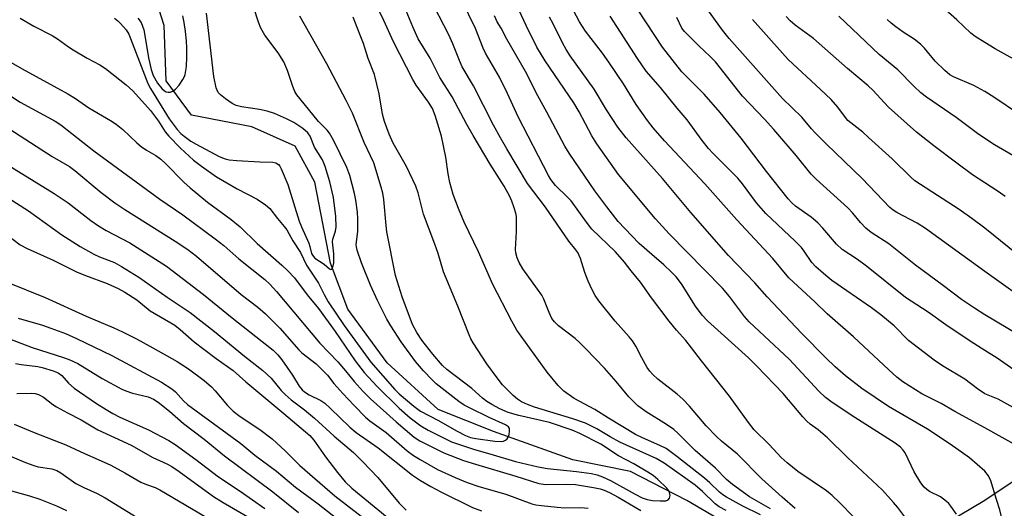
# Model space of a CAD drawing. Units: inches. Extents: x 1207772 to 1213772, y 577455 to 581456.
# Drawn here: x 1211751 to 1212005, y 581088 to 581214 of the extents above; entities that cross this region are included whole.
import ezdxf

# ---------------------------------------------------------------- set-up
doc = ezdxf.new("R2010")
doc.units = ezdxf.units.IN
doc.header["$MEASUREMENT"] = 0
doc.layers.add('HYDRO-Single Line Stream', color=4, linetype='Continuous')
doc.layers.add('Undefined', color=1, linetype='Continuous')

msp = doc.modelspace()

# ---------------------------------------------------------------- linework, layer by layer
at = {"layer": 'HYDRO-Single Line Stream'}
for points in [[(1212299.77, 581341.53), (1212267.24, 581321.68), (1212229.67, 581301.94), (1212214.79, 581292.93), (1212205.59, 581285.53), (1212180.67, 581256.05), (1212160.89, 581232.37), (1212143.13, 581214.15), (1212128.25, 581202.99), (1212103.54, 581184.55), (1212083.36, 581167.32), (1212069.24, 581152.32), (1212055.98, 581135.06), (1212043.79, 581121.23), (1212027.21, 581107.83), (1211999.59, 581089.49), (1211974.55, 581074.58), (1211957.64, 581065.03), (1211946.99, 581059.83)], [(1211935.07, 581082.74), (1211923.15, 581089.73), (1211908.68, 581097.18), (1211893.81, 581100.18), (1211873.3, 581107.47), (1211859.11, 581113.18), (1211845.97, 581125.16), (1211835.79, 581139.01), (1211831.36, 581150.92), (1211827.28, 581171.74), (1211822.24, 581181.06), (1211811.03, 581186.07), (1211795.45, 581189.05), (1211788.99, 581197.9), (1211788.42, 581212.14), (1211785.19, 581222.46), (1211776.17, 581226.24), (1211764.62, 581228.05), (1211754.12, 581241.82), (1211746.76, 581254.79)]]:
    msp.add_lwpolyline(points, dxfattribs=at)
at = {"layer": 'Undefined'}
for points, elevation in [([(1211951.08, 581087.67), (1211947.73, 581090.58), (1211942.53, 581095.31), (1211936.19, 581101.62), (1211932.13, 581105), (1211930.84, 581106.17), (1211928.15, 581108.95), (1211923.87, 581114), (1211922.1, 581115.81), (1211920.65, 581117.09), (1211915.69, 581121.02), (1211914.37, 581122.18), (1211913.63, 581123.03), (1211912.99, 581123.98), (1211911.57, 581126.48), (1211910.03, 581129.5), (1211909.16, 581130.85), (1211908.29, 581131.93), (1211904.7, 581135.94), (1211900.5, 581141.19), (1211899.54, 581142.53), (1211898.76, 581143.97), (1211897.73, 581146.27), (1211896.92, 581148.48), (1211895.78, 581152.08), (1211895.46, 581152.89), (1211895.05, 581153.65), (1211894.56, 581154.36), (1211892.72, 581156.58), (1211886.74, 581165.36), (1211882.14, 581171.43), (1211876.74, 581180.39), (1211875.15, 581183.17), (1211873.38, 581186.48), (1211868.2, 581196.63), (1211865.28, 581201.48), (1211864.56, 581203.11), (1211862.88, 581207.38), (1211861.83, 581209.72), (1211851.71, 581229.38)], 446), ([(1211942.13, 581086.02), (1211937.57, 581088.28), (1211933.4, 581090.56), (1211932.44, 581091.17), (1211931.59, 581091.86), (1211929.07, 581094.29), (1211927.7, 581095.49), (1211920.61, 581101.08), (1211917.82, 581103.11), (1211916.24, 581103.92), (1211911.73, 581105.86), (1211909.96, 581106.76), (1211903, 581110.91), (1211899.44, 581113.15), (1211894.14, 581115.96), (1211891.5, 581117.87), (1211889.97, 581119.37), (1211887.15, 581122.75), (1211879.37, 581133.65), (1211878.04, 581135.95), (1211873.17, 581145.41), (1211869.43, 581153.77), (1211865.77, 581161.46), (1211864.28, 581165), (1211862.98, 581168.55), (1211862.12, 581171.69), (1211861.66, 581173.92), (1211861.01, 581178.24), (1211859.9, 581183.58), (1211858.27, 581188.98), (1211857.58, 581190.74), (1211856.6, 581192.36), (1211853.4, 581196.75), (1211852.51, 581198.24), (1211847.54, 581207.93), (1211845.1, 581213.4), (1211839.09, 581225.85)], 442), ([(1212000, 581207.8), (1211997.53, 581209.35), (1211996.36, 581210.21), (1211992.8, 581213.64), (1211980.61, 581224.42)], 474), ([(1212000, 581108.45), (1211992.22, 581112.63), (1211988.74, 581114.68), (1211983.75, 581117.24), (1211978.89, 581120.28), (1211977.34, 581121.5), (1211975.23, 581123.39), (1211966.17, 581131.91), (1211959.38, 581137.79), (1211956.26, 581140.84), (1211949.48, 581147.08), (1211945.34, 581152.1), (1211936.04, 581162.04), (1211927.83, 581171.35), (1211917.45, 581182.4), (1211914.51, 581185.78), (1211913.01, 581187.65), (1211910.07, 581191.81), (1211906.81, 581197.08), (1211903.1, 581202.72), (1211901.44, 581205), (1211897.07, 581210.66), (1211895.47, 581213.07), (1211891.67, 581220.48)], 456), ([(1211751.32, 581214.06), (1211754.87, 581212.01), (1211759.56, 581209.61), (1211760.93, 581208.74), (1211763.78, 581206.66), (1211765.02, 581205.85), (1211768.59, 581203.7), (1211771.87, 581201.97), (1211773.34, 581201.04), (1211778.63, 581196.85), (1211780.36, 581195.32), (1211784.93, 581190.23), (1211786.98, 581187.5), (1211788.74, 581184.75), (1211789.61, 581183.64), (1211792.64, 581180.52), (1211796.03, 581177.47), (1211798.03, 581175.88), (1211801.9, 581173.18), (1211807.27, 581170.02), (1211812.38, 581167.35), (1211814.57, 581165.91), (1211815.67, 581164.98), (1211817.66, 581162.38), (1211819.41, 581160.35), (1211820.08, 581159.44), (1211821.65, 581156.62), (1211823.61, 581153.63), (1211825.14, 581150.34), (1211828.23, 581145.71), (1211829.67, 581142.78), (1211830.69, 581140.95), (1211834.87, 581134.8), (1211841.71, 581125.4), (1211847.92, 581118.29), (1211848.98, 581117.17), (1211852.8, 581114.06), (1211854.55, 581112.77), (1211858.97, 581110.43), (1211863.95, 581107.59), (1211866.16, 581106.44), (1211867.37, 581105.98), (1211868.77, 581105.69), (1211873.69, 581104.97), (1211875.36, 581104.92), (1211875.91, 581105.04), (1211876.41, 581105.25), (1211876.82, 581105.57), (1211877.09, 581105.99), (1211877.34, 581106.75), (1211877.47, 581107.55), (1211877.42, 581108.28), (1211877.22, 581108.67), (1211876.43, 581109.2), (1211872.2, 581111.13), (1211867.34, 581113.47), (1211865.78, 581114.29), (1211864.41, 581115.22), (1211858.57, 581119.8), (1211857.54, 581120.78), (1211855.33, 581123.09), (1211853.23, 581125.57), (1211849.57, 581130.62), (1211846.89, 581134.7), (1211845.88, 581136.44), (1211843.47, 581141.28), (1211841.65, 581145.19), (1211839.3, 581150.99), (1211838.17, 581154.24), (1211838, 581155.07), (1211837.98, 581155.6), (1211838.36, 581159.17), (1211838.4, 581162.31), (1211838.29, 581164.02), (1211837.85, 581167.14), (1211837.52, 581168.82), (1211836.3, 581173.45), (1211835.55, 581175.52), (1211832.07, 581182.6), (1211831.07, 581184.39), (1211830.47, 581185.16), (1211828.24, 581187.43), (1211826.73, 581189.18), (1211822.68, 581194.28), (1211822.09, 581195.15), (1211821.57, 581196.4), (1211820.27, 581200.55), (1211819.27, 581202.8), (1211817.84, 581205.07), (1211814.43, 581209.69), (1211813.38, 581211.46), (1211812.76, 581213.05), (1211811.55, 581216.73)], 436), ([(1211966.25, 581085.45), (1211962.5, 581089.19), (1211960.6, 581090.99), (1211959.18, 581092.18), (1211951.79, 581097.17), (1211949.05, 581099.41), (1211947.53, 581100.78), (1211944.4, 581104.11), (1211940.57, 581107.96), (1211939.11, 581109.83), (1211934.18, 581116.59), (1211926.94, 581125.75), (1211924.41, 581129.06), (1211922.91, 581130.91), (1211920.51, 581133.6), (1211918.58, 581135.94), (1211914.09, 581141.94), (1211911.22, 581146.02), (1211908.86, 581148.88), (1211907.14, 581151.18), (1211904.78, 581153.79), (1211898.72, 581159.68), (1211897.27, 581161.49), (1211893.34, 581166.93), (1211892.43, 581167.92), (1211889.34, 581170.93), (1211888.11, 581172.44), (1211887.49, 581173.51), (1211879.72, 581188.62), (1211876.96, 581194.62), (1211874.88, 581198.82), (1211871.24, 581205), (1211870.66, 581206.29), (1211868.69, 581211.34), (1211865.17, 581218.59)], 448), ([(1211992.66, 581086.15), (1211991.24, 581088.26), (1211990.71, 581088.91), (1211990.11, 581089.47), (1211988.55, 581090.61), (1211985.72, 581092.02), (1211985, 581092.52), (1211984.37, 581093.12), (1211983.5, 581094.3), (1211981.78, 581097.07), (1211979.42, 581102.02), (1211978.95, 581102.68), (1211978.22, 581103.44), (1211976.86, 581104.47), (1211965.54, 581111.7), (1211960.25, 581115.26), (1211958.94, 581116.23), (1211957.18, 581117.89), (1211949.65, 581126.03), (1211939.23, 581135.72), (1211938.01, 581137.11), (1211934.16, 581142.3), (1211932.38, 581144.48), (1211918.58, 581158.43), (1211915.1, 581162.27), (1211905.54, 581173.74), (1211899.95, 581181.66), (1211898.69, 581183.67), (1211895.4, 581189.92), (1211894.07, 581192.18), (1211886.62, 581203.01), (1211884.53, 581206.55), (1211881.74, 581212.16), (1211879.32, 581217.3)], 452), ([(1212000, 581128.37), (1211996.17, 581130.78), (1211989.91, 581135.02), (1211985.38, 581138.27), (1211979.56, 581142.05), (1211969.48, 581150.15), (1211967.13, 581151.86), (1211963.22, 581154.45), (1211961.78, 581155.74), (1211958.22, 581159.93), (1211956.9, 581161.28), (1211955.19, 581162.76), (1211951.18, 581165.58), (1211950.22, 581166.45), (1211949.31, 581167.44), (1211943.68, 581174.52), (1211937.19, 581183.1), (1211931.76, 581189.74), (1211927.6, 581194.44), (1211921.88, 581200.17), (1211916.88, 581206.6), (1211910.59, 581216.13)], 460), ([(1212000, 581148.75), (1211984.7, 581159.84), (1211982.54, 581161.17), (1211977.28, 581163.97), (1211976.33, 581164.58), (1211975.53, 581165.22), (1211968.4, 581172.69), (1211959.2, 581181.55), (1211956.24, 581184.5), (1211955.3, 581185.51), (1211952.82, 581188.52), (1211947.8, 581193.32), (1211934.08, 581208.84), (1211932.34, 581210.97), (1211928.33, 581216.54)], 464), ([(1211745.51, 581204.6), (1211751.81, 581200.96), (1211763.64, 581194.56), (1211765.58, 581193.33), (1211769.06, 581190.95), (1211774.63, 581187.67), (1211776.05, 581186.71), (1211777.81, 581185.3), (1211781.4, 581181.93), (1211782.5, 581180.99), (1211783.89, 581179.99), (1211786.33, 581178.61), (1211787.59, 581177.72), (1211788.78, 581176.61), (1211793.55, 581171.78), (1211795.13, 581170.31), (1211799.64, 581166.61), (1211805.71, 581162.11), (1211808.01, 581160.27), (1211812.39, 581155.97), (1211818.78, 581150.41), (1211820.35, 581148.95), (1211822, 581147.13), (1211825.34, 581142.71), (1211828.25, 581139.16), (1211832.49, 581133.25), (1211837.67, 581125.68), (1211839.96, 581122.67), (1211843.23, 581119.14), (1211849.04, 581113.5), (1211851.84, 581111.04), (1211854.62, 581108.93), (1211856.52, 581107.84), (1211862.52, 581104.87), (1211864.02, 581104.29), (1211868.21, 581102.93), (1211873.28, 581101.5), (1211879.05, 581099.76), (1211884.81, 581098.35), (1211887.23, 581097.97), (1211894.75, 581097.14), (1211898.56, 581096.63), (1211900.09, 581096.34), (1211901.46, 581095.85), (1211903.53, 581094.88), (1211909.83, 581091.3), (1211911.64, 581090.39), (1211912.96, 581089.98), (1211914.29, 581089.72), (1211916.31, 581089.59), (1211917.73, 581089.64), (1211918.4, 581089.9), (1211918.68, 581090.27), (1211918.85, 581091.02), (1211918.73, 581091.77), (1211918.5, 581092.2), (1211918, 581092.86), (1211915.7, 581095.1), (1211914.46, 581096.11), (1211913.09, 581097.02), (1211909.55, 581099.14), (1211905.6, 581101.22), (1211901, 581104.23), (1211895.55, 581106.99), (1211893.65, 581107.81), (1211887.73, 581109.78), (1211879.83, 581111.65), (1211877.15, 581112.42), (1211875, 581113.33), (1211872.9, 581114.46), (1211871.64, 581115.22), (1211870.53, 581116.08), (1211867.72, 581118.54), (1211861.35, 581123.49), (1211860.22, 581124.52), (1211857.71, 581127.44), (1211854.9, 581131.02), (1211853.58, 581133.03), (1211852.5, 581135.04), (1211849.76, 581142.17), (1211848.06, 581147.74), (1211845.88, 581158.94), (1211845.66, 581160.61), (1211845.05, 581167.26), (1211844.77, 581168.9), (1211844.36, 581170.47), (1211842.46, 581176.76), (1211839.98, 581182), (1211836.98, 581189.52), (1211835.38, 581192.85), (1211830.35, 581202.3), (1211823.41, 581214.58)], 438), ([(1211775.61, 581214.05), (1211776.48, 581213.37), (1211777.22, 581212.67), (1211778.66, 581211.01), (1211779.33, 581209.94), (1211783.77, 581198.33), (1211784.25, 581197.24), (1211784.96, 581195.93), (1211789.74, 581188.07), (1211791.81, 581185.33), (1211792.77, 581184.34), (1211793.64, 581183.59), (1211795.31, 581182.36), (1211796.67, 581181.53), (1211802.62, 581178.36), (1211804.14, 581177.76), (1211805.24, 581177.53), (1211807.22, 581177.34), (1211813.11, 581176.98), (1211816.44, 581176.89), (1211817.23, 581176.72), (1211817.94, 581176.29), (1211818.26, 581175.89), (1211818.64, 581175.19), (1211820.36, 581171.13), (1211823.24, 581161.68), (1211823.83, 581160.21), (1211825.74, 581156.02), (1211826.02, 581155.21), (1211826.45, 581153.39), (1211826.64, 581152.93), (1211827.31, 581152.19), (1211829.66, 581150.6), (1211831.04, 581149.41), (1211831.41, 581149.22), (1211831.66, 581149.38), (1211831.88, 581149.73), (1211832.05, 581150.18), (1211832.2, 581150.99), (1211832.19, 581153.3), (1211831.83, 581156.35), (1211831.95, 581157.11), (1211832.63, 581159.15), (1211832.78, 581160.28), (1211832.69, 581162.9), (1211832.06, 581167.83), (1211831.14, 581171.89), (1211829.99, 581175.83), (1211829.22, 581177.54), (1211827.2, 581180.75), (1211826.07, 581183.58), (1211825.44, 581184.45), (1211824.19, 581185.58), (1211821.84, 581187.11), (1211820.02, 581188.11), (1211816.9, 581189.46), (1211814.99, 581190.09), (1211812.99, 581190.51), (1211808.34, 581191.17), (1211807.02, 581191.49), (1211805.95, 581192.04), (1211804.26, 581193.21), (1211802.95, 581194.24), (1211802.36, 581194.9), (1211801.85, 581196.1), (1211801.21, 581198.96), (1211799.35, 581215.31)], 434), ([(1211781.68, 581214.08), (1211782.52, 581212.89), (1211783.19, 581211.01), (1211783.49, 581209.58), (1211784.41, 581203.84), (1211785.09, 581200.79), (1211785.58, 581199.25), (1211786.72, 581197.29), (1211787.84, 581195.9), (1211788.5, 581195.33), (1211788.98, 581195.05), (1211789.47, 581194.94), (1211789.97, 581194.98), (1211790.71, 581195.23), (1211791.36, 581195.72), (1211792.29, 581196.81), (1211793.29, 581198.22), (1211793.69, 581198.97), (1211793.87, 581199.53), (1211794.19, 581201.59), (1211794.31, 581203.99), (1211794.32, 581206.27), (1211794.22, 581208.2), (1211793.95, 581210.57), (1211793.63, 581212.93), (1211793.28, 581214.65)], 432), ([(1211933.34, 581087.12), (1211931.54, 581088.05), (1211930.51, 581088.86), (1211927.19, 581092.06), (1211925.34, 581093.68), (1211917.32, 581099.29), (1211915.26, 581100.57), (1211905.93, 581104.72), (1211903.38, 581106.11), (1211899.97, 581108.15), (1211897.01, 581109.64), (1211893.8, 581110.78), (1211883.94, 581113.75), (1211882.09, 581114.43), (1211880.54, 581115.18), (1211879.55, 581115.84), (1211878.38, 581116.77), (1211875.67, 581119.53), (1211874.24, 581121.32), (1211871.64, 581124.96), (1211868.09, 581130.34), (1211867.51, 581131.36), (1211867.03, 581132.42), (1211864.14, 581139.77), (1211860.42, 581148.68), (1211859.04, 581153.35), (1211858.24, 581155.78), (1211855.32, 581163.49), (1211853.88, 581169.05), (1211853.34, 581170.71), (1211850.88, 581175.84), (1211847.48, 581181.81), (1211846.41, 581184.13), (1211845.23, 581187.43), (1211844.69, 581189.27), (1211843.83, 581194.52), (1211842.66, 581199.5), (1211841.04, 581203.64), (1211839.8, 581207.47), (1211838.98, 581209.65), (1211837.2, 581214.26)], 440), ([(1211944.78, 581087.54), (1211939.36, 581090.68), (1211934.91, 581093.81), (1211933.38, 581095.15), (1211930.58, 581098.06), (1211925.32, 581102.62), (1211920.89, 581107.08), (1211919.84, 581108.03), (1211917.97, 581109.33), (1211912.69, 581112.57), (1211910.54, 581114.15), (1211909.22, 581115.36), (1211908.18, 581116.44), (1211904.97, 581120.39), (1211901.93, 581123.85), (1211897.15, 581128.76), (1211895.38, 581130.52), (1211894.35, 581131.43), (1211890.05, 581134.74), (1211889.08, 581135.75), (1211888.41, 581136.64), (1211887.65, 581138.13), (1211886.27, 581141.58), (1211885.77, 581142.6), (1211884.71, 581144.22), (1211880.92, 581149.42), (1211879.97, 581151.07), (1211879.45, 581152.29), (1211879.11, 581153.57), (1211879.04, 581154.4), (1211879.27, 581159.08), (1211879.24, 581162.92), (1211879.09, 581163.78), (1211878.67, 581165.19), (1211878.08, 581166.85), (1211877.55, 581168.05), (1211876.08, 581170.7), (1211872.48, 581176.39), (1211868.09, 581183.79), (1211866.49, 581186.59), (1211862.68, 581193.8), (1211859.51, 581198.72), (1211857.03, 581203.75), (1211853.95, 581208.73), (1211852.52, 581211.8), (1211850.83, 581215.97)], 444), ([(1211980.36, 581084.09), (1211977.6, 581087.88), (1211976.48, 581089.2), (1211973.57, 581092.35), (1211964.61, 581100.78), (1211959.42, 581105.86), (1211957.04, 581107.9), (1211954.99, 581109.4), (1211954.09, 581110.16), (1211953.1, 581111.24), (1211948.02, 581117.3), (1211941.22, 581124.31), (1211939.03, 581126.44), (1211928.53, 581136.06), (1211927.12, 581137.45), (1211925.37, 581139.77), (1211921.77, 581145.53), (1211920.41, 581147.33), (1211919.18, 581148.6), (1211917.22, 581150.44), (1211914.19, 581153.15), (1211910.91, 581155.94), (1211907.16, 581159.79), (1211905.49, 581161.66), (1211902.54, 581165.37), (1211899.49, 581169.51), (1211892.82, 581179.21), (1211891.72, 581181.08), (1211887.1, 581189.78), (1211884.75, 581194.04), (1211881.57, 581200.28), (1211876.79, 581208.65), (1211875.29, 581211.45), (1211874.28, 581213.11), (1211873.6, 581214.6)], 450), ([(1212000, 581097.25), (1211996.02, 581100.67), (1211991.06, 581104.25), (1211985.19, 581108.07), (1211975.13, 581113.95), (1211968.28, 581118.58), (1211964.1, 581121.86), (1211961.45, 581124.13), (1211959.01, 581126.48), (1211952.8, 581132.78), (1211943.84, 581142.17), (1211940.67, 581145.78), (1211933.92, 581152.82), (1211924.21, 581163.91), (1211916.88, 581172.72), (1211907.55, 581183.22), (1211905.39, 581185.9), (1211902.43, 581190.44), (1211899.29, 581195.77), (1211893.14, 581204.35), (1211892.05, 581205.99), (1211891.11, 581207.65), (1211888.72, 581212.59), (1211887.81, 581214.3)], 454), ([(1212000, 581117.23), (1211998.06, 581118.5), (1211994.8, 581121), (1211989.07, 581124.45), (1211986.96, 581125.9), (1211980.35, 581130.92), (1211976.62, 581134.7), (1211973.16, 581137.57), (1211970.77, 581139.35), (1211960.57, 581146.44), (1211959.01, 581147.69), (1211956.39, 581149.97), (1211955.42, 581151.04), (1211953.44, 581153.98), (1211952.72, 581154.9), (1211951.1, 581156.52), (1211943.53, 581163.68), (1211941.16, 581166.41), (1211937.54, 581171.31), (1211936.35, 581172.8), (1211929.87, 581179.23), (1211928.74, 581180.44), (1211927.13, 581182.5), (1211923.23, 581187.84), (1211920.69, 581190.84), (1211916.41, 581196.14), (1211912.69, 581200.4), (1211910.42, 581203.65), (1211903.39, 581214.54)], 458), ([(1212000, 581137.59), (1211997.31, 581139.28), (1211993.99, 581141.55), (1211989.35, 581145.08), (1211982.09, 581150.33), (1211975.23, 581155.85), (1211970.68, 581158.82), (1211969.35, 581159.89), (1211967.93, 581161.35), (1211965.97, 581163.75), (1211964.69, 581165.12), (1211956.5, 581172.55), (1211955.21, 581173.8), (1211951.34, 581178.61), (1211945.62, 581185.32), (1211943.21, 581187.98), (1211937.5, 581193.92), (1211930.59, 581202.75), (1211929.21, 581204.19), (1211926.26, 581206.89), (1211922.53, 581210.6), (1211921.9, 581211.49), (1211920.61, 581214.19)], 462), ([(1212000, 581159.87), (1211996.65, 581162.42), (1211993.35, 581164.74), (1211983.38, 581171.12), (1211981.98, 581172.12), (1211980.88, 581173.04), (1211976.08, 581177.77), (1211970.03, 581183.3), (1211968.5, 581184.65), (1211964.7, 581187.7), (1211964.05, 581188.44), (1211962.12, 581191.09), (1211960.35, 581193.09), (1211957.66, 581195.68), (1211949.33, 581203.37), (1211947.79, 581205.02), (1211940.09, 581213.73)], 466), ([(1212000, 581171.63), (1211996.85, 581173.69), (1211992.75, 581176.66), (1211986.87, 581181.09), (1211982.38, 581184.64), (1211975.16, 581191.06), (1211971.08, 581195.46), (1211969.88, 581196.61), (1211964.56, 581201.09), (1211955.83, 581208.76), (1211951.09, 581212.22), (1211949.79, 581213.39), (1211948.81, 581214.43)], 468), ([(1212000, 581182.98), (1211998.08, 581184.3), (1211992.58, 581188.41), (1211984.96, 581193.66), (1211983.49, 581194.77), (1211981.66, 581196.47), (1211977.52, 581200.72), (1211972.73, 581204.7), (1211962.34, 581214.56)], 470), ([(1212000, 581195.12), (1211997.13, 581196.67), (1211991.95, 581198.88), (1211991, 581199.47), (1211989.69, 581200.52), (1211987.21, 581202.99), (1211984.4, 581206.3), (1211983.37, 581207.32), (1211981.79, 581208.6), (1211978.92, 581210.46), (1211977.01, 581211.81), (1211975.87, 581212.73), (1211974.81, 581213.71)], 472), ([(1212010.57, 581201.76), (1212002.64, 581206.17), (1212000, 581207.8)], 474), ([(1211748.09, 581194.55), (1211751.34, 581192.41), (1211760.33, 581187.46), (1211761.78, 581186.58), (1211770.32, 581179.86), (1211787.35, 581167.39), (1211793.3, 581163.31), (1211801.62, 581157.16), (1211803.79, 581155.4), (1211807.73, 581151.96), (1211814.42, 581146.69), (1211815.72, 581145.43), (1211817.43, 581143.58), (1211828.59, 581130.25), (1211833.2, 581125.49), (1211835.23, 581123.13), (1211837.4, 581120.34), (1211839.78, 581117.79), (1211841.64, 581115.95), (1211848.24, 581110), (1211852.91, 581106.07), (1211854.36, 581105.06), (1211860.53, 581102), (1211865.62, 581100.06), (1211868.66, 581099.08), (1211879.13, 581096), (1211885.04, 581094.07), (1211886.86, 581093.82), (1211892.14, 581093.9), (1211894.44, 581093.79), (1211899.09, 581093.07), (1211900.79, 581092.69), (1211901.9, 581092.34), (1211903.25, 581091.74), (1211905.51, 581090.56), (1211911.31, 581087.09)], 440), ([(1212008.96, 581189.22), (1212002.34, 581193.66), (1212000, 581195.12)], 472), ([(1211744.21, 581188.24), (1211759.62, 581178.38), (1211764.03, 581175.79), (1211765.39, 581174.76), (1211772.21, 581169.07), (1211775.69, 581166.46), (1211778.29, 581164.75), (1211791.3, 581156.58), (1211794.58, 581154.41), (1211796.78, 581152.67), (1211808.31, 581142.85), (1211812.63, 581139.5), (1211814.57, 581137.86), (1211818.28, 581134.14), (1211823.13, 581128.56), (1211823.96, 581127.8), (1211827.61, 581124.93), (1211829.64, 581122.98), (1211830.55, 581121.98), (1211832.17, 581119.88), (1211834.47, 581117.31), (1211837.43, 581114.16), (1211840.37, 581111.21), (1211841.48, 581110.27), (1211845.63, 581107.24), (1211851.07, 581102.49), (1211852.71, 581101.32), (1211854.47, 581100.24), (1211858.93, 581097.71), (1211863.42, 581095.63), (1211866.56, 581094.33), (1211869.54, 581093.3), (1211876.52, 581091.31), (1211883.21, 581088.89), (1211884.29, 581088.62), (1211885.74, 581088.38), (1211889.74, 581087.96), (1211891.72, 581087.85), (1211895.81, 581087.92), (1211897.75, 581087.69)], 442), ([(1211738.28, 581182.25), (1211760.08, 581168.87), (1211763.72, 581166.42), (1211769.51, 581161.88), (1211771.54, 581160.47), (1211773.51, 581159.3), (1211779.57, 581156.11), (1211789.09, 581150.11), (1211798.56, 581142.83), (1211805.96, 581136.82), (1211816.53, 581128.45), (1211817.71, 581127.27), (1211818.79, 581125.98), (1211821.52, 581121.99), (1211823.23, 581119.21), (1211824.04, 581118.21), (1211824.66, 581117.71), (1211825.86, 581116.95), (1211828.8, 581115.49), (1211829.85, 581114.81), (1211831.35, 581113.46), (1211836.3, 581108.59), (1211837.93, 581107.21), (1211843.58, 581103.26), (1211852.47, 581096.27), (1211854.52, 581094.9), (1211857.2, 581093.31), (1211859.77, 581091.95), (1211867.94, 581087.92), (1211870.27, 581087.05)], 444), ([(1212007.21, 581178.67), (1212002.51, 581181.37), (1212000, 581182.98)], 470), ([(1212005.22, 581168.06), (1212003.42, 581169.37), (1212000, 581171.63)], 468), ([(1211745.96, 581169.12), (1211753.47, 581164.35), (1211762.03, 581158.19), (1211766.78, 581155.2), (1211770.28, 581153.2), (1211771.8, 581152.51), (1211775.66, 581151.03), (1211777.48, 581150.06), (1211781.94, 581147.25), (1211789.23, 581142.08), (1211795.13, 581138.16), (1211801.4, 581133.29), (1211809.15, 581126.94), (1211813.92, 581123.22), (1211816, 581121.21), (1211818.59, 581118.04), (1211819.6, 581117.02), (1211821.17, 581115.68), (1211824.63, 581113.04), (1211827.17, 581110.97), (1211832.29, 581106.29), (1211837.22, 581102.04), (1211839.66, 581099.69), (1211843.53, 581095.65), (1211849.05, 581089.02), (1211850.85, 581087.23)], 446), ([(1211747.69, 581158.37), (1211751.33, 581155.61), (1211753.13, 581154.63), (1211759.81, 581151.67), (1211765.86, 581148.63), (1211768.2, 581147.69), (1211773.78, 581145.65), (1211776.59, 581144.32), (1211778.33, 581143.39), (1211781.41, 581141.42), (1211784.86, 581138.64), (1211791.18, 581134.88), (1211792.57, 581133.78), (1211796.19, 581130.64), (1211798.63, 581128.72), (1211801.81, 581126.35), (1211806.23, 581123.23), (1211809.46, 581120.28), (1211819.32, 581112.14), (1211825.98, 581106.47), (1211827.06, 581105.24), (1211830.01, 581100.97), (1211833.1, 581096.92), (1211835.11, 581094.55), (1211836.81, 581092.89), (1211845.97, 581085.39)], 448), ([(1212010.27, 581151.6), (1212000, 581159.87)], 466), ([(1212009.03, 581142.3), (1212000, 581148.75)], 464), ([(1211747.96, 581145.97), (1211757.76, 581142.02), (1211768.37, 581137.19), (1211775.43, 581134.22), (1211777.7, 581133.19), (1211781.33, 581131.37), (1211785.5, 581129.09), (1211791.76, 581125.58), (1211794.72, 581123.66), (1211798.72, 581120.67), (1211800.63, 581119.01), (1211801.61, 581117.99), (1211804.8, 581114.16), (1211806.22, 581112.7), (1211808, 581111.36), (1211813.14, 581108.03), (1211816.25, 581105.59), (1211819.7, 581102.43), (1211823.45, 581098.69), (1211832.41, 581090.94), (1211841.49, 581083.93)], 450), ([(1212011.83, 581130.5), (1212000, 581137.59)], 462), ([(1212007.44, 581123.41), (1212003.18, 581126.4), (1212000, 581128.37)], 460), ([(1211750.12, 581125.04), (1211751.56, 581124.76), (1211755.89, 581124.22), (1211757.03, 581123.98), (1211759.83, 581123.15), (1211761.16, 581122.59), (1211762.04, 581121.91), (1211763.83, 581119.92), (1211765.25, 581118.68), (1211770.99, 581114.74), (1211773.48, 581113.13), (1211775.25, 581112.12), (1211777.02, 581111.22), (1211784.43, 581107.92), (1211789.62, 581105.19), (1211791.31, 581104.17), (1211796.59, 581100.26), (1211802.41, 581095.78), (1211808, 581092.13), (1211814.43, 581087.67)], 456), ([(1211750.46, 581117.32), (1211754.31, 581117.41), (1211755.23, 581117.29), (1211756.04, 581117.02), (1211757.31, 581116.35), (1211759.77, 581114.48), (1211760.73, 581113.86), (1211763.51, 581112.33), (1211767.01, 581110.53), (1211771.37, 581107.96), (1211779.9, 581103.99), (1211785.54, 581100.82), (1211789.15, 581099.13), (1211790.4, 581098.47), (1211792.32, 581097.2), (1211801.14, 581090.73), (1211803.69, 581089.15), (1211810.6, 581085.15)], 458), ([(1212007.33, 581113.69), (1212003.4, 581115.8), (1212000, 581117.23)], 458), ([(1211749.78, 581109.38), (1211754.91, 581107.25), (1211763.08, 581104.04), (1211767.89, 581101.81), (1211771.44, 581100.31), (1211774.7, 581098.8), (1211778.3, 581096.83), (1211782.43, 581094.45), (1211783.87, 581093.81), (1211786.11, 581093.05), (1211787.37, 581092.43), (1211800.77, 581084.59)], 460), ([(1212008.89, 581103.46), (1212000, 581108.45)], 456), ([(1211742.65, 581103.67), (1211752.7, 581099.48), (1211754.81, 581098.69), (1211755.93, 581098.41), (1211759.53, 581097.84), (1211760.76, 581097.45), (1211761.83, 581096.83), (1211765.69, 581094.1), (1211767.74, 581093.02), (1211771.21, 581091.48), (1211773.21, 581090.39), (1211784.82, 581083.22)], 462), ([(1212006.54, 581043.06), (1212004.5, 581046.26), (1212003.93, 581047.94), (1212003.42, 581050.26), (1212002.86, 581054.6), (1212001.94, 581060.67), (1212001.71, 581062.69), (1212001.63, 581064.37), (1212002.01, 581073.15), (1212002.21, 581075.34), (1212002.56, 581077.25), (1212004.12, 581083.83), (1212004.25, 581084.68), (1212004.24, 581085.48), (1212003.88, 581087.31), (1212002.98, 581089.93), (1212001.53, 581094.81), (1212000.89, 581096.09), (1212000, 581097.25)], 454), ([(1211748.48, 581092.36), (1211753.77, 581090.9), (1211756.4, 581090.09), (1211760.68, 581088.36), (1211763.29, 581087.14)], 464)]:
    msp.add_lwpolyline(points, dxfattribs=dict(at, elevation=elevation))
for points in [[(1211750.84, 581136.75, 452), (1211757.06, 581134.89, 452), (1211759.25, 581134.15, 452), (1211763.04, 581132.75, 452), (1211765.84, 581131.49, 452), (1211774.94, 581127.05, 452), (1211787.8, 581120.19, 452), (1211790.46, 581118.48, 452), (1211791.33, 581117.74, 452), (1211793.4, 581115.43, 452), (1211794.48, 581114.45, 452), (1211808.17, 581104.37, 452), (1211811.85, 581101.43, 452), (1211817.37, 581097.28, 452), (1211822.31, 581093.17, 452), (1211828.1, 581088.83, 452), (1211836.97, 581081.85, 452)], [(1211748.58, 581131.36, 454), (1211754.45, 581129.12, 454), (1211762.53, 581126.59, 454), (1211764.17, 581125.99, 454), (1211766.19, 581125.01, 454), (1211772.5, 581121.15, 454), (1211777.51, 581118.39, 454), (1211778.59, 581117.95, 454), (1211780.28, 581117.4, 454), (1211784.34, 581116.41, 454), (1211785.7, 581115.81, 454), (1211786.88, 581115.04, 454), (1211789.83, 581112.76, 454), (1211793.4, 581109.55, 454), (1211798.75, 581105.51, 454), (1211803.96, 581101.21, 454), (1211816.49, 581091.97, 454), (1211823.04, 581086.65, 454)]]:
    msp.add_polyline3d(points, dxfattribs=at)

doc.saveas('drawing.dxf')
